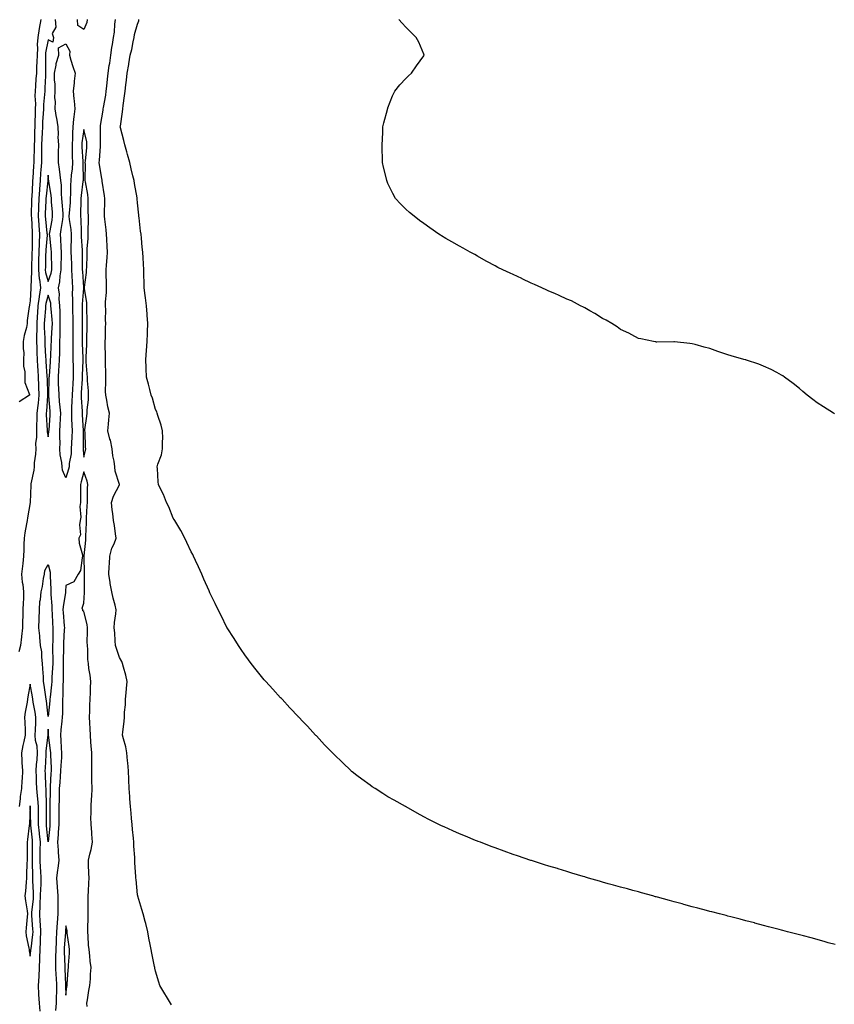
# Model space of a CAD drawing. Units: inches. Extents: x 984323 to 986963, y 7210778 to 7213418.
# Drawn here: x 986052 to 986508, y 7211291 to 7211842 of the extents above; entities that cross this region are included whole.
import ezdxf

# ---------------------------------------------------------------- set-up
doc = ezdxf.new("R2010")
doc.units = ezdxf.units.IN
doc.header["$MEASUREMENT"] = 0
doc.layers.add('Contour_98437210', color=7, linetype='Continuous', true_color=0x705344)

msp = doc.modelspace()

# ---------------------------------------------------------------- linework, layer by layer
at = {"layer": 'Contour_98437210'}
for points in [[(986072.01, 7211841.92, 3118), (986072.29, 7211837.68, 3118), (986070.3, 7211834.17, 3118), (986071.08, 7211831.92, 3118), (986070.77, 7211829.21, 3118), (986068.05, 7211830.55, 3118), (986066.68, 7211823.29, 3118), (986066.6, 7211821.92, 3118), (986066.57, 7211820.44, 3118), (986066.66, 7211813.31, 3118), (986066.62, 7211811.92, 3118), (986066.53, 7211810.4, 3118), (986066.26, 7211803.72, 3118), (986066.15, 7211801.92, 3118), (986066.1, 7211799.97, 3118), (986065.48, 7211794.5, 3118), (986065.42, 7211791.92, 3118), (986065.31, 7211789.17, 3118), (986065.01, 7211784.97, 3118), (986064.88, 7211781.92, 3118), (986064.72, 7211778.58, 3118), (986064.49, 7211775.49, 3118), (986064.32, 7211771.92, 3118), (986064.29, 7211768.15, 3118), (986064.33, 7211765.63, 3118), (986064.3, 7211761.92, 3118), (986064.01, 7211757.88, 3118), (986063.88, 7211756.08, 3118), (986063.59, 7211751.92, 3118), (986063.21, 7211747.08, 3118), (986063.18, 7211746.78, 3118), (986062.83, 7211741.92, 3118), (986062.68, 7211737.29, 3118), (986062.67, 7211736.53, 3118), (986062.52, 7211731.92, 3118), (986062.89, 7211727.08, 3118), (986062.9, 7211726.78, 3118), (986063.31, 7211721.92, 3118), (986063.09, 7211716.96, 3118), (986063.08, 7211716.88, 3118), (986062.87, 7211711.92, 3118), (986062.77, 7211707.21, 3118), (986062.75, 7211706.63, 3118), (986062.64, 7211701.92, 3118), (986063.11, 7211696.98, 3118), (986063.16, 7211696.82, 3118), (986063.81, 7211691.92, 3118), (986062.98, 7211687, 3118), (986062.97, 7211686.84, 3118), (986062.31, 7211681.92, 3118), (986062.04, 7211677.92, 3118), (986061.99, 7211675.85, 3118), (986061.74, 7211671.92, 3118), (986061.74, 7211668.23, 3118), (986061.54, 7211665.42, 3118), (986061.54, 7211661.92, 3118), (986061.69, 7211658.29, 3118), (986061.78, 7211655.65, 3118), (986061.95, 7211651.92, 3118), (986062.19, 7211647.78, 3118), (986062.27, 7211646.14, 3118), (986062.52, 7211641.92, 3118), (986062.7, 7211637.27, 3118), (986062.72, 7211636.59, 3118), (986062.89, 7211631.92, 3118), (986062.44, 7211627.53, 3118), (986062.26, 7211626.12, 3118), (986061.8, 7211621.92, 3118), (986061.79, 7211618.17, 3118), (986061.59, 7211615.46, 3118), (986061.58, 7211611.92, 3118), (986061.59, 7211608.37, 3118), (986061.08, 7211604.95, 3118), (986061.1, 7211601.92, 3118), (986061.05, 7211598.91, 3118), (986060.24, 7211594.11, 3118), (986060.19, 7211591.92, 3118), (986059.99, 7211589.97, 3118), (986058.42, 7211582.29, 3118), (986058.37, 7211581.92, 3118), (986058.39, 7211581.59, 3118), (986058.07, 7211571.94, 3118), (986058.07, 7211571.9, 3118), (986058.05, 7211571.86, 3118), (986056.54, 7211563.42, 3118), (986056.35, 7211561.92, 3118), (986056.05, 7211559.91, 3118), (986055.04, 7211554.93, 3118), (986054.64, 7211551.92, 3118), (986054.51, 7211548.37, 3118), (986054.48, 7211545.49, 3118), (986054.33, 7211541.92, 3118), (986053.85, 7211537.72, 3118), (986053.67, 7211536.31, 3118), (986053.18, 7211531.92, 3118), (986053.57, 7211527.45, 3118), (986053.84, 7211526.14, 3118), (986054.3, 7211521.92, 3118), (986054.21, 7211518.09, 3118), (986054.07, 7211515.9, 3118), (986053.99, 7211511.92, 3118), (986053.89, 7211507.76, 3118), (986053.82, 7211506.16, 3118), (986053.72, 7211501.92, 3118), (986053.19, 7211497.06, 3118), (986053.15, 7211496.82, 3118), (986052.68, 7211491.92, 3118), (986051.64, 7211488.33, 3118)], [(986063.95, 7211841.92, 3117), (986063.12, 7211836.98, 3117), (986063.1, 7211836.88, 3117), (986062.27, 7211831.92, 3117), (986061.98, 7211827.99, 3117), (986062.09, 7211825.96, 3117), (986061.85, 7211821.92, 3117), (986061.76, 7211818.21, 3117), (986061.58, 7211815.46, 3117), (986061.48, 7211811.92, 3117), (986061.28, 7211808.7, 3117), (986060.93, 7211804.79, 3117), (986060.74, 7211801.92, 3117), (986060.67, 7211799.3, 3117), (986060.96, 7211794.83, 3117), (986060.9, 7211791.92, 3117), (986060.77, 7211789.19, 3117), (986060.7, 7211784.56, 3117), (986060.58, 7211781.92, 3117), (986060.46, 7211779.52, 3117), (986060.36, 7211774.22, 3117), (986060.26, 7211771.92, 3117), (986060.24, 7211769.73, 3117), (986060.06, 7211763.93, 3117), (986060.04, 7211761.92, 3117), (986059.92, 7211760.06, 3117), (986059.43, 7211753.31, 3117), (986059.33, 7211751.92, 3117), (986059.24, 7211750.73, 3117), (986058.9, 7211742.78, 3117), (986058.84, 7211741.92, 3117), (986058.81, 7211741.16, 3117), (986058.67, 7211732.55, 3117), (986058.66, 7211731.92, 3117), (986058.71, 7211731.26, 3117), (986059.07, 7211722.94, 3117), (986059.14, 7211721.92, 3117), (986059.1, 7211720.87, 3117), (986059.08, 7211712.96, 3117), (986059.04, 7211711.92, 3117), (986059.02, 7211710.96, 3117), (986058.8, 7211702.68, 3117), (986058.78, 7211701.92, 3117), (986058.86, 7211701.1, 3117), (986058.33, 7211692.21, 3117), (986058.37, 7211691.92, 3117), (986058.32, 7211691.65, 3117), (986058.05, 7211684.67, 3117), (986057.6, 7211682.37, 3117), (986057.56, 7211681.92, 3117), (986057.53, 7211681.39, 3117), (986056.4, 7211673.56, 3117), (986056.3, 7211671.92, 3117), (986055.88, 7211669.75, 3117), (986054.68, 7211665.28, 3117), (986054.15, 7211661.92, 3117), (986054.09, 7211657.96, 3117), (986054.39, 7211655.57, 3117), (986054.31, 7211651.92, 3117), (986054.28, 7211648.15, 3117), (986055.09, 7211644.87, 3117), (986055.05, 7211641.92, 3117), (986055.12, 7211638.99, 3117), (986057.65, 7211632.33, 3117), (986057.67, 7211631.92, 3117), (986051.79, 7211628.17, 3117)], [(986089.83, 7211841.92, 3118), (986089.76, 7211840.22, 3118), (986088.05, 7211836.43, 3118), (986084.73, 7211838.6, 3118), (986084.49, 7211841.92, 3118)], [(986137.12, 7211291, 3118), (986136.46, 7211291.92, 3118), (986134.15, 7211295.81, 3118), (986133.32, 7211297.19, 3118), (986130.56, 7211301.92, 3118), (986129.88, 7211303.76, 3118), (986128.05, 7211309.93, 3118), (986127.71, 7211311.59, 3118), (986127.63, 7211311.92, 3118), (986127.52, 7211312.45, 3118), (986126.13, 7211320.01, 3118), (986125.72, 7211321.92, 3118), (986125.13, 7211324.83, 3118), (986124.44, 7211328.31, 3118), (986123.75, 7211331.92, 3118), (986122.61, 7211336.49, 3118), (986122.27, 7211337.7, 3118), (986121.17, 7211341.92, 3118), (986120.5, 7211344.38, 3118), (986118.2, 7211351.78, 3118), (986118.15, 7211351.92, 3118), (986118.14, 7211352, 3118), (986118.05, 7211352.49, 3118), (986117.2, 7211361.08, 3118), (986117.18, 7211361.92, 3118), (986117.16, 7211362.8, 3118), (986116.59, 7211370.46, 3118), (986116.57, 7211371.92, 3118), (986116.55, 7211373.42, 3118), (986115.96, 7211379.83, 3118), (986115.94, 7211381.92, 3118), (986115.72, 7211384.26, 3118), (986115.26, 7211389.13, 3118), (986114.99, 7211391.92, 3118), (986114.7, 7211395.28, 3118), (986114.44, 7211398.31, 3118), (986114.12, 7211401.92, 3118), (986113.81, 7211406.16, 3118), (986113.67, 7211407.53, 3118), (986113.35, 7211411.92, 3118), (986113.17, 7211416.8, 3118), (986113.17, 7211417.04, 3118), (986112.96, 7211421.92, 3118), (986112.56, 7211426.43, 3118), (986112.5, 7211427.47, 3118), (986112.13, 7211431.92, 3118), (986111.46, 7211435.32, 3118), (986110.15, 7211439.83, 3118), (986109.66, 7211441.92, 3118), (986109.75, 7211443.62, 3118), (986110.56, 7211449.4, 3118), (986110.67, 7211451.92, 3118), (986110.82, 7211454.69, 3118), (986111.24, 7211458.72, 3118), (986111.41, 7211461.92, 3118), (986111.66, 7211465.53, 3118), (986111.97, 7211468.01, 3118), (986112.21, 7211471.92, 3118), (986111.5, 7211475.38, 3118), (986110.11, 7211479.87, 3118), (986109.6, 7211481.92, 3118), (986109.2, 7211483.07, 3118), (986108.05, 7211485.2, 3118), (986106.32, 7211490.2, 3118), (986105.72, 7211491.92, 3118), (986105.46, 7211494.52, 3118), (986105.27, 7211499.13, 3118), (986104.96, 7211501.92, 3118), (986105.21, 7211504.77, 3118), (986105.87, 7211509.73, 3118), (986106.07, 7211511.92, 3118), (986105.47, 7211514.5, 3118), (986104.47, 7211518.33, 3118), (986103.68, 7211521.92, 3118), (986102.82, 7211526.69, 3118), (986102.76, 7211527.21, 3118), (986102.01, 7211531.92, 3118), (986102.2, 7211536.06, 3118), (986102.42, 7211537.55, 3118), (986102.58, 7211541.92, 3118), (986103.67, 7211546.3, 3118), (986104.9, 7211548.76, 3118), (986106.07, 7211551.92, 3118), (986105.67, 7211554.3, 3118), (986105.21, 7211559.07, 3118), (986104.63, 7211561.92, 3118), (986104.24, 7211565.73, 3118), (986103.9, 7211567.76, 3118), (986103.52, 7211571.92, 3118), (986104.56, 7211575.42, 3118), (986107.94, 7211581.8, 3118), (986107.99, 7211581.92, 3118), (986107.98, 7211582, 3118), (986105.51, 7211589.38, 3118), (986105.32, 7211591.92, 3118), (986105.02, 7211594.95, 3118), (986104.18, 7211598.05, 3118), (986103.93, 7211601.92, 3118), (986102.84, 7211606.71, 3118), (986102.64, 7211607.33, 3118), (986101.43, 7211611.92, 3118), (986101.79, 7211615.65, 3118), (986101.94, 7211618.03, 3118), (986102.34, 7211621.92, 3118), (986101.47, 7211625.34, 3118), (986100.9, 7211629.07, 3118), (986100.29, 7211631.92, 3118), (986100.15, 7211634.01, 3118), (986100.41, 7211639.56, 3118), (986100.29, 7211641.92, 3118), (986100.29, 7211644.17, 3118), (986100.08, 7211649.89, 3118), (986100.08, 7211651.92, 3118), (986100.12, 7211653.99, 3118), (986099.97, 7211660.01, 3118), (986100.01, 7211661.92, 3118), (986100.09, 7211663.95, 3118), (986100.21, 7211669.77, 3118), (986100.29, 7211671.92, 3118), (986100.19, 7211674.05, 3118), (986100.33, 7211679.65, 3118), (986100.23, 7211681.92, 3118), (986100.21, 7211684.09, 3118), (986100.67, 7211689.3, 3118), (986100.66, 7211691.92, 3118), (986100.73, 7211694.6, 3118), (986100.45, 7211699.52, 3118), (986100.52, 7211701.92, 3118), (986100.69, 7211704.56, 3118), (986101.15, 7211708.81, 3118), (986101.33, 7211711.92, 3118), (986101.16, 7211715.03, 3118), (986100.84, 7211719.13, 3118), (986100.69, 7211721.92, 3118), (986100.47, 7211724.34, 3118), (986099.71, 7211730.26, 3118), (986099.55, 7211731.92, 3118), (986099.53, 7211733.4, 3118), (986099.7, 7211740.26, 3118), (986099.68, 7211741.92, 3118), (986099.52, 7211743.4, 3118), (986098.36, 7211751.61, 3118), (986098.33, 7211751.92, 3118), (986098.28, 7211752.15, 3118), (986098.05, 7211752.96, 3118), (986096.76, 7211760.63, 3118), (986096.67, 7211761.92, 3118), (986096.78, 7211763.19, 3118), (986097.29, 7211771.16, 3118), (986097.35, 7211771.92, 3118), (986097.27, 7211772.7, 3118), (986097.38, 7211781.24, 3118), (986097.29, 7211781.92, 3118), (986097.32, 7211782.64, 3118), (986098.05, 7211787, 3118), (986098.74, 7211791.24, 3118), (986098.81, 7211791.92, 3118), (986098.93, 7211792.8, 3118), (986100.28, 7211799.69, 3118), (986100.52, 7211801.92, 3118), (986100.79, 7211804.67, 3118), (986101.33, 7211808.64, 3118), (986101.62, 7211811.92, 3118), (986102.25, 7211816.12, 3118), (986102.49, 7211817.47, 3118), (986103.1, 7211821.92, 3118), (986103.76, 7211826.2, 3118), (986104.04, 7211827.92, 3118), (986104.66, 7211831.92, 3118), (986105.15, 7211834.81, 3118), (986105.37, 7211839.24, 3118), (986105.75, 7211841.92, 3118)], [(986508.05, 7211324.73, 3117), (986504.16, 7211325.81, 3117), (986502.43, 7211326.3, 3117), (986498.05, 7211327.55, 3117), (986494.6, 7211328.46, 3117), (986490.38, 7211329.6, 3117), (986488.05, 7211330.2, 3117), (986486.68, 7211330.55, 3117), (986481.45, 7211331.92, 3117), (986478.77, 7211332.64, 3117), (986478.05, 7211332.84, 3117), (986476.83, 7211333.13, 3117), (986470.82, 7211334.69, 3117), (986468.05, 7211335.47, 3117), (986463.19, 7211336.78, 3117), (986462.97, 7211336.84, 3117), (986458.05, 7211338.11, 3117), (986455, 7211338.87, 3117), (986449.72, 7211340.26, 3117), (986448.05, 7211340.69, 3117), (986447.08, 7211340.94, 3117), (986443.34, 7211341.92, 3117), (986439.13, 7211343.01, 3117), (986438.05, 7211343.29, 3117), (986436.17, 7211343.8, 3117), (986431.22, 7211345.08, 3117), (986428.05, 7211345.92, 3117), (986423.37, 7211347.23, 3117), (986422.48, 7211347.49, 3117), (986418.05, 7211348.68, 3117), (986415.51, 7211349.38, 3117), (986408.75, 7211351.22, 3117), (986408.05, 7211351.41, 3117), (986407.65, 7211351.51, 3117), (986406.19, 7211351.92, 3117), (986399.83, 7211353.7, 3117), (986398.05, 7211354.19, 3117), (986394.95, 7211355.03, 3117), (986391.96, 7211355.83, 3117), (986388.05, 7211356.84, 3117), (986384.09, 7211357.96, 3117), (986381.17, 7211358.8, 3117), (986378.05, 7211359.69, 3117), (986376.33, 7211360.2, 3117), (986370.23, 7211361.92, 3117), (986368.54, 7211362.41, 3117), (986368.05, 7211362.55, 3117), (986367.15, 7211362.82, 3117), (986360.85, 7211364.71, 3117), (986358.05, 7211365.57, 3117), (986353.21, 7211367.08, 3117), (986352.75, 7211367.21, 3117), (986348.05, 7211368.64, 3117), (986345.55, 7211369.42, 3117), (986338.21, 7211371.76, 3117), (986338.05, 7211371.82, 3117), (986337.97, 7211371.84, 3117), (986330.47, 7211374.34, 3117), (986328.05, 7211375.14, 3117), (986323.05, 7211376.92, 3117), (986318.05, 7211378.78, 3117), (986315.76, 7211379.63, 3117), (986309.72, 7211381.92, 3117), (986308.51, 7211382.37, 3117), (986308.05, 7211382.56, 3117), (986306.96, 7211383.01, 3117), (986301.41, 7211385.28, 3117), (986298.05, 7211386.65, 3117), (986294.4, 7211388.27, 3117), (986289.45, 7211390.51, 3117), (986288.05, 7211391.16, 3117), (986287.53, 7211391.39, 3117), (986286.5, 7211391.92, 3117), (986280.84, 7211394.71, 3117), (986278.05, 7211396.2, 3117), (986274.36, 7211398.23, 3117), (986268.19, 7211401.78, 3117), (986268.05, 7211401.86, 3117), (986268.01, 7211401.88, 3117), (986267.94, 7211401.92, 3117), (986261.57, 7211405.44, 3117), (986258.05, 7211407.43, 3117), (986255.25, 7211409.13, 3117), (986250.84, 7211411.92, 3117), (986249.15, 7211413.03, 3117), (986248.05, 7211413.8, 3117), (986243.35, 7211417.21, 3117), (986240.7, 7211419.26, 3117), (986238.05, 7211421.31, 3117), (986237.74, 7211421.61, 3117), (986237.4, 7211421.92, 3117), (986232.62, 7211426.49, 3117), (986228.05, 7211430.94, 3117), (986227.56, 7211431.43, 3117), (986227.09, 7211431.92, 3117), (986222.64, 7211436.51, 3117), (986218.05, 7211441.41, 3117), (986217.81, 7211441.69, 3117), (986217.59, 7211441.92, 3117), (986212.98, 7211446.84, 3117), (986210.55, 7211449.42, 3117), (986208.19, 7211451.92, 3117), (986208.12, 7211451.98, 3117), (986208.05, 7211452.06, 3117), (986203.26, 7211457.12, 3117), (986198.83, 7211461.92, 3117), (986198.45, 7211462.31, 3117), (986198.05, 7211462.74, 3117), (986193.67, 7211467.55, 3117), (986189.74, 7211471.92, 3117), (986188.93, 7211472.8, 3117), (986188.05, 7211473.76, 3117), (986184.46, 7211478.33, 3117), (986181.66, 7211481.92, 3117), (986180.1, 7211483.97, 3117), (986178.05, 7211486.67, 3117), (986175.93, 7211489.81, 3117), (986174.54, 7211491.92, 3117), (986171.98, 7211495.85, 3117), (986168.18, 7211501.78, 3117), (986168.1, 7211501.92, 3117), (986168.08, 7211501.94, 3117), (986168.05, 7211502, 3117), (986164.77, 7211508.64, 3117), (986163.21, 7211511.92, 3117), (986161.53, 7211515.4, 3117), (986158.54, 7211521.43, 3117), (986158.3, 7211521.92, 3117), (986158.05, 7211522.43, 3117), (986155.18, 7211529.05, 3117), (986153.93, 7211531.92, 3117), (986152.1, 7211535.96, 3117), (986150.43, 7211539.54, 3117), (986149.33, 7211541.92, 3117), (986148.91, 7211542.78, 3117), (986148.05, 7211544.36, 3117), (986145.69, 7211549.56, 3117), (986144.52, 7211551.92, 3117), (986142.32, 7211556.2, 3117), (986140, 7211559.97, 3117), (986138.85, 7211561.92, 3117), (986138.57, 7211562.43, 3117), (986138.05, 7211563.15, 3117), (986135.6, 7211569.46, 3117), (986134.28, 7211571.92, 3117), (986132.52, 7211576.39, 3117), (986131.24, 7211578.72, 3117), (986129.69, 7211581.92, 3117), (986129.59, 7211583.46, 3117), (986129.12, 7211590.85, 3117), (986129.05, 7211591.92, 3117), (986129.41, 7211593.27, 3117), (986131.48, 7211598.5, 3117), (986132.09, 7211601.92, 3117), (986132.04, 7211605.9, 3117), (986132.13, 7211607.84, 3117), (986132.09, 7211611.92, 3117), (986131.28, 7211615.14, 3117), (986129.47, 7211620.51, 3117), (986129.06, 7211621.92, 3117), (986128.77, 7211622.64, 3117), (986128.05, 7211623.91, 3117), (986126.36, 7211630.24, 3117), (986125.67, 7211631.92, 3117), (986124.83, 7211635.14, 3117), (986124.24, 7211638.11, 3117), (986123.06, 7211641.92, 3117), (986122.88, 7211646.76, 3117), (986122.88, 7211647.1, 3117), (986122.71, 7211651.92, 3117), (986123.07, 7211656.9, 3117), (986123.07, 7211656.94, 3117), (986123.35, 7211661.92, 3117), (986123.55, 7211666.41, 3117), (986123.54, 7211667.41, 3117), (986123.72, 7211671.92, 3117), (986123.43, 7211676.55, 3117), (986123.4, 7211677.27, 3117), (986123.08, 7211681.92, 3117), (986122.55, 7211686.41, 3117), (986122.35, 7211687.62, 3117), (986121.81, 7211691.92, 3117), (986121.74, 7211695.61, 3117), (986121.66, 7211698.31, 3117), (986121.59, 7211701.92, 3117), (986121.38, 7211705.24, 3117), (986121.24, 7211708.74, 3117), (986121.06, 7211711.92, 3117), (986120.7, 7211714.58, 3117), (986120.31, 7211719.67, 3117), (986120.03, 7211721.92, 3117), (986119.79, 7211723.66, 3117), (986118.97, 7211731, 3117), (986118.85, 7211731.92, 3117), (986118.74, 7211732.62, 3117), (986118.05, 7211739.44, 3117), (986117.86, 7211741.74, 3117), (986117.84, 7211741.92, 3117), (986117.81, 7211742.15, 3117), (986116.39, 7211750.26, 3117), (986116.13, 7211751.92, 3117), (986115.51, 7211754.46, 3117), (986114.57, 7211758.44, 3117), (986113.7, 7211761.92, 3117), (986112.51, 7211766.37, 3117), (986112.08, 7211767.9, 3117), (986110.98, 7211771.92, 3117), (986110.42, 7211774.28, 3117), (986108.55, 7211781.43, 3117), (986108.42, 7211781.92, 3117), (986108.46, 7211782.33, 3117), (986109.64, 7211790.34, 3117), (986109.77, 7211791.92, 3117), (986110.02, 7211793.89, 3117), (986110.73, 7211799.24, 3117), (986111.07, 7211801.92, 3117), (986111.47, 7211805.34, 3117), (986111.92, 7211808.05, 3117), (986112.33, 7211811.92, 3117), (986113.2, 7211816.76, 3117), (986113.21, 7211817.08, 3117), (986113.88, 7211821.92, 3117), (986114.82, 7211825.14, 3117), (986115.54, 7211829.4, 3117), (986116.15, 7211831.92, 3117), (986116.44, 7211833.52, 3117), (986118.05, 7211839.36, 3117), (986118.75, 7211841.22, 3117), (986118.79, 7211841.92, 3117)], [(986507.69, 7211621.55, 3116), (986507.06, 7211621.92, 3116), (986501.53, 7211625.4, 3116), (986498.05, 7211627.7, 3116), (986495.64, 7211629.52, 3116), (986492.42, 7211631.92, 3116), (986490.06, 7211633.93, 3116), (986488.05, 7211635.65, 3116), (986484.58, 7211638.46, 3116), (986479.8, 7211641.92, 3116), (986478.78, 7211642.66, 3116), (986478.05, 7211643.15, 3116), (986475.43, 7211644.54, 3116), (986472.35, 7211646.22, 3116), (986468.05, 7211648.21, 3116), (986465.33, 7211649.19, 3116), (986458.51, 7211651.47, 3116), (986458.05, 7211651.63, 3116), (986457.83, 7211651.71, 3116), (986457.01, 7211651.92, 3116), (986449.99, 7211653.85, 3116), (986448.05, 7211654.42, 3116), (986444.22, 7211655.75, 3116), (986442.43, 7211656.3, 3116), (986438.05, 7211657.92, 3116), (986434.89, 7211658.76, 3116), (986429.72, 7211660.26, 3116), (986428.05, 7211660.69, 3116), (986426.88, 7211660.75, 3116), (986418.31, 7211661.67, 3116), (986418.05, 7211661.69, 3116), (986417.81, 7211661.69, 3116), (986408.41, 7211661.57, 3116), (986408.05, 7211661.57, 3116), (986407.77, 7211661.65, 3116), (986406.47, 7211661.92, 3116), (986399.51, 7211663.37, 3116), (986398.05, 7211663.66, 3116), (986394.42, 7211665.55, 3116), (986392.65, 7211666.53, 3116), (986388.05, 7211668.68, 3116), (986386.19, 7211670.06, 3116), (986383.26, 7211671.92, 3116), (986380, 7211673.87, 3116), (986378.05, 7211674.85, 3116), (986373.74, 7211677.6, 3116), (986370.86, 7211679.11, 3116), (986368.05, 7211680.65, 3116), (986367.28, 7211681.14, 3116), (986365.75, 7211681.92, 3116), (986360.73, 7211684.6, 3116), (986358.05, 7211685.67, 3116), (986353.85, 7211687.72, 3116), (986351.25, 7211688.72, 3116), (986348.05, 7211690.05, 3116), (986346.82, 7211690.69, 3116), (986344.01, 7211691.92, 3116), (986339.92, 7211693.8, 3116), (986338.05, 7211694.56, 3116), (986333.12, 7211697, 3116), (986332.86, 7211697.1, 3116), (986328.05, 7211699.34, 3116), (986326.29, 7211700.16, 3116), (986322.27, 7211701.92, 3116), (986319.48, 7211703.35, 3116), (986318.05, 7211704.13, 3116), (986313.3, 7211706.67, 3116), (986312.97, 7211706.84, 3116), (986308.05, 7211709.67, 3116), (986306.61, 7211710.47, 3116), (986304.09, 7211711.92, 3116), (986300.15, 7211714.01, 3116), (986298.05, 7211715.16, 3116), (986293.72, 7211717.6, 3116), (986290.4, 7211719.58, 3116), (986288.05, 7211720.94, 3116), (986287.44, 7211721.31, 3116), (986286.51, 7211721.92, 3116), (986281.52, 7211725.38, 3116), (986278.05, 7211727.82, 3116), (986275.71, 7211729.58, 3116), (986272.65, 7211731.92, 3116), (986270.16, 7211734.03, 3116), (986268.05, 7211735.92, 3116), (986265.02, 7211738.89, 3116), (986262.18, 7211741.92, 3116), (986260.72, 7211744.6, 3116), (986258.05, 7211750.26, 3116), (986257.55, 7211751.43, 3116), (986257.38, 7211751.92, 3116), (986257.16, 7211752.8, 3116), (986255.53, 7211759.4, 3116), (986254.95, 7211761.92, 3116), (986254.92, 7211765.05, 3116), (986254.86, 7211768.72, 3116), (986254.82, 7211771.92, 3116), (986254.92, 7211775.05, 3116), (986255.09, 7211778.95, 3116), (986255.18, 7211781.92, 3116), (986255.75, 7211784.22, 3116), (986257.8, 7211791.67, 3116), (986257.86, 7211791.92, 3116), (986257.9, 7211792.06, 3116), (986258.05, 7211792.49, 3116), (986260.66, 7211799.32, 3116), (986261.84, 7211801.92, 3116), (986264.63, 7211805.34, 3116), (986268.05, 7211808.87, 3116), (986269.59, 7211810.38, 3116), (986271.26, 7211811.92, 3116), (986273.92, 7211816.04, 3116), (986278.05, 7211821.67, 3116), (986278.16, 7211821.82, 3116), (986278.24, 7211821.92, 3116), (986278.2, 7211822.06, 3116), (986278.05, 7211822.47, 3116), (986275.39, 7211829.26, 3116), (986273.9, 7211831.92, 3116), (986270.91, 7211834.77, 3116), (986268.05, 7211837.64, 3116), (986265.93, 7211839.81, 3116), (986264.18, 7211841.92, 3116)], [(986089.82, 7211290.14, 3119), (986089.64, 7211291.92, 3119), (986090.01, 7211293.87, 3119), (986090.8, 7211299.17, 3119), (986091.38, 7211301.92, 3119), (986091.69, 7211305.55, 3119), (986091.81, 7211308.17, 3119), (986092.16, 7211311.92, 3119), (986091.54, 7211315.42, 3119), (986091.46, 7211318.5, 3119), (986090.99, 7211321.92, 3119), (986090.61, 7211324.48, 3119), (986090.46, 7211329.5, 3119), (986090.17, 7211331.92, 3119), (986090.19, 7211334.07, 3119), (986090.45, 7211339.52, 3119), (986090.47, 7211341.92, 3119), (986090.48, 7211344.34, 3119), (986090.47, 7211349.5, 3119), (986090.47, 7211351.92, 3119), (986090.61, 7211354.48, 3119), (986090.77, 7211359.21, 3119), (986090.92, 7211361.92, 3119), (986090.88, 7211364.75, 3119), (986090.68, 7211369.3, 3119), (986090.64, 7211371.92, 3119), (986091.42, 7211375.28, 3119), (986092.07, 7211377.9, 3119), (986092.95, 7211381.92, 3119), (986092.51, 7211386.39, 3119), (986092.47, 7211387.51, 3119), (986092.08, 7211391.92, 3119), (986092.03, 7211395.9, 3119), (986092.12, 7211397.86, 3119), (986092.07, 7211401.92, 3119), (986092.28, 7211406.16, 3119), (986092.43, 7211407.55, 3119), (986092.62, 7211411.92, 3119), (986092.53, 7211416.41, 3119), (986092.49, 7211417.49, 3119), (986092.41, 7211421.92, 3119), (986092.42, 7211426.3, 3119), (986092.42, 7211427.55, 3119), (986092.42, 7211431.92, 3119), (986092.07, 7211435.94, 3119), (986091.99, 7211437.99, 3119), (986091.67, 7211441.92, 3119), (986091.59, 7211445.46, 3119), (986091.3, 7211448.66, 3119), (986091.21, 7211451.92, 3119), (986091.31, 7211455.18, 3119), (986091.43, 7211458.54, 3119), (986091.54, 7211461.92, 3119), (986091.72, 7211465.59, 3119), (986091.69, 7211468.27, 3119), (986091.9, 7211471.92, 3119), (986091.53, 7211475.4, 3119), (986090.91, 7211479.07, 3119), (986090.57, 7211481.92, 3119), (986090.26, 7211484.13, 3119), (986090.24, 7211489.73, 3119), (986089.99, 7211491.92, 3119), (986089.93, 7211493.81, 3119), (986090.13, 7211499.83, 3119), (986090.08, 7211501.92, 3119), (986089.9, 7211503.76, 3119), (986088.05, 7211511.04, 3119), (986087.52, 7211511.39, 3119), (986087.46, 7211511.92, 3119), (986087.18, 7211512.8, 3119), (986088.05, 7211515.55, 3119), (986088.44, 7211521.53, 3119), (986088.43, 7211521.92, 3119), (986088.42, 7211522.29, 3119), (986088.42, 7211531.55, 3119), (986088.41, 7211531.92, 3119), (986088.42, 7211532.29, 3119), (986088.21, 7211541.76, 3119), (986088.22, 7211541.92, 3119), (986088.23, 7211542.1, 3119), (986089.09, 7211550.88, 3119), (986089.17, 7211551.92, 3119), (986089.13, 7211552.99, 3119), (986089.51, 7211560.46, 3119), (986089.48, 7211561.92, 3119), (986089.51, 7211563.38, 3119), (986089.95, 7211570.01, 3119), (986090.01, 7211571.92, 3119), (986090.08, 7211573.95, 3119), (986090.13, 7211579.85, 3119), (986090.2, 7211581.92, 3119), (986089.96, 7211583.83, 3119), (986088.05, 7211588.97, 3119), (986086.6, 7211583.37, 3119), (986086.2, 7211581.92, 3119), (986086.14, 7211580.01, 3119), (986086.18, 7211573.8, 3119), (986086.1, 7211571.92, 3119), (986085.86, 7211569.73, 3119), (986086.33, 7211563.64, 3119), (986086.04, 7211561.92, 3119), (986085.57, 7211559.44, 3119), (986086.08, 7211553.89, 3119), (986085.32, 7211551.92, 3119), (986085.36, 7211549.22, 3119), (986087.34, 7211542.62, 3119), (986087.36, 7211541.92, 3119), (986087.02, 7211540.88, 3119), (986086.1, 7211533.87, 3119), (986084.91, 7211531.92, 3119), (986082.5, 7211527.47, 3119), (986078.05, 7211525.53, 3119), (986077.75, 7211522.21, 3119), (986077.75, 7211521.92, 3119), (986077.74, 7211521.61, 3119), (986076.4, 7211513.58, 3119), (986076.35, 7211511.92, 3119), (986076.45, 7211510.32, 3119), (986077.07, 7211502.9, 3119), (986077.13, 7211501.92, 3119), (986077.11, 7211500.98, 3119), (986076.72, 7211493.25, 3119), (986076.69, 7211491.92, 3119), (986076.68, 7211490.55, 3119), (986076.46, 7211483.52, 3119), (986076.45, 7211481.92, 3119), (986076.4, 7211480.26, 3119), (986076.45, 7211473.52, 3119), (986076.4, 7211471.92, 3119), (986076.29, 7211470.16, 3119), (986076.24, 7211463.74, 3119), (986076.12, 7211461.92, 3119), (986076.02, 7211459.89, 3119), (986076.04, 7211453.93, 3119), (986075.92, 7211451.92, 3119), (986075.76, 7211449.63, 3119), (986075.12, 7211444.85, 3119), (986074.94, 7211441.92, 3119), (986075.21, 7211439.09, 3119), (986075.37, 7211434.6, 3119), (986075.6, 7211431.92, 3119), (986075.53, 7211429.4, 3119), (986075.09, 7211424.89, 3119), (986075.02, 7211421.92, 3119), (986074.81, 7211418.68, 3119), (986074.53, 7211415.44, 3119), (986074.32, 7211411.92, 3119), (986074.22, 7211408.09, 3119), (986074.15, 7211405.83, 3119), (986074.06, 7211401.92, 3119), (986074.08, 7211397.96, 3119), (986074.09, 7211395.88, 3119), (986074.1, 7211391.92, 3119), (986073.76, 7211387.64, 3119), (986073.68, 7211386.28, 3119), (986073.32, 7211381.92, 3119), (986073.61, 7211377.49, 3119), (986073.74, 7211376.24, 3119), (986074.04, 7211371.92, 3119), (986073.45, 7211367.31, 3119), (986073.35, 7211366.63, 3119), (986072.77, 7211361.92, 3119), (986073.16, 7211357.04, 3119), (986073.17, 7211356.8, 3119), (986073.53, 7211351.92, 3119), (986073.47, 7211347.35, 3119), (986073.48, 7211346.49, 3119), (986073.43, 7211341.92, 3119), (986073.07, 7211336.94, 3119), (986073.07, 7211336.9, 3119), (986072.73, 7211331.92, 3119), (986072.52, 7211327.45, 3119), (986072.49, 7211326.37, 3119), (986072.3, 7211321.92, 3119), (986072.26, 7211317.72, 3119), (986072.15, 7211316.02, 3119), (986072.11, 7211311.92, 3119), (986072.42, 7211307.55, 3119), (986072.53, 7211306.39, 3119), (986072.83, 7211301.92, 3119), (986072.72, 7211297.25, 3119), (986072.64, 7211296.51, 3119), (986072.5, 7211291.92, 3119), (986072.14, 7211287.82, 3119)], [(986063.6, 7211287.47, 3119), (986063.15, 7211291.92, 3119), (986062.9, 7211296.76, 3119), (986062.9, 7211297.06, 3119), (986062.69, 7211301.92, 3119), (986062.98, 7211306.84, 3119), (986062.98, 7211306.98, 3119), (986063.31, 7211311.92, 3119), (986063.46, 7211316.51, 3119), (986063.4, 7211317.27, 3119), (986063.53, 7211321.92, 3119), (986063.78, 7211326.2, 3119), (986063.75, 7211327.62, 3119), (986063.98, 7211331.92, 3119), (986063.75, 7211336.22, 3119), (986063.69, 7211337.56, 3119), (986063.46, 7211341.92, 3119), (986063.67, 7211346.3, 3119), (986063.64, 7211347.51, 3119), (986063.82, 7211351.92, 3119), (986063.9, 7211356.06, 3119), (986064.09, 7211357.97, 3119), (986064.19, 7211361.92, 3119), (986063.95, 7211366.02, 3119), (986063.8, 7211367.66, 3119), (986063.57, 7211371.92, 3119), (986063.63, 7211376.33, 3119), (986063.66, 7211377.53, 3119), (986063.71, 7211381.92, 3119), (986063.26, 7211386.71, 3119), (986063.23, 7211387.1, 3119), (986062.77, 7211391.92, 3119), (986062.72, 7211396.59, 3119), (986062.7, 7211397.27, 3119), (986062.65, 7211401.92, 3119), (986062.33, 7211406.2, 3119), (986062.09, 7211407.88, 3119), (986061.75, 7211411.92, 3119), (986061.61, 7211415.49, 3119), (986061.52, 7211418.46, 3119), (986061.38, 7211421.92, 3119), (986061.62, 7211425.49, 3119), (986061.86, 7211428.11, 3119), (986062.1, 7211431.92, 3119), (986061.89, 7211435.77, 3119), (986061.09, 7211438.87, 3119), (986060.84, 7211441.92, 3119), (986060.93, 7211444.81, 3119), (986061.16, 7211448.81, 3119), (986061.24, 7211451.92, 3119), (986060.84, 7211454.71, 3119), (986059.78, 7211460.2, 3119), (986059.51, 7211461.92, 3119), (986059.31, 7211463.17, 3119), (986058.05, 7211470.36, 3119), (986056.76, 7211463.21, 3119), (986056.6, 7211461.92, 3119), (986056.36, 7211460.24, 3119), (986055.3, 7211454.67, 3119), (986054.94, 7211451.92, 3119), (986054.98, 7211448.85, 3119), (986055.21, 7211444.77, 3119), (986055.25, 7211441.92, 3119), (986054.51, 7211438.38, 3119), (986053.86, 7211436.1, 3119), (986053.16, 7211431.92, 3119), (986053.37, 7211427.25, 3119), (986053.45, 7211426.51, 3119), (986053.69, 7211421.92, 3119), (986053.47, 7211417.33, 3119), (986053.43, 7211416.55, 3119), (986053.2, 7211411.92, 3119), (986052.52, 7211407.45, 3119), (986052.41, 7211406.28, 3119), (986051.81, 7211401.92, 3119)]]:
    msp.add_polyline3d(points, dxfattribs=at)
for points in [[(986078.05, 7211585.61, 3118), (986076.19, 7211590.06, 3118), (986075.87, 7211591.92, 3118), (986075.72, 7211594.24, 3118), (986074.71, 7211598.58, 3118), (986074.56, 7211601.92, 3118), (986074.74, 7211605.22, 3118), (986074.53, 7211608.4, 3118), (986074.68, 7211611.92, 3118), (986074.86, 7211615.12, 3118), (986074.95, 7211618.83, 3118), (986075.11, 7211621.92, 3118), (986074.82, 7211625.14, 3118), (986074.51, 7211628.38, 3118), (986074.2, 7211631.92, 3118), (986074.1, 7211635.87, 3118), (986073.94, 7211637.82, 3118), (986073.85, 7211641.92, 3118), (986074.1, 7211645.87, 3118), (986074.22, 7211648.09, 3118), (986074.47, 7211651.92, 3118), (986074.55, 7211655.42, 3118), (986074.55, 7211658.42, 3118), (986074.63, 7211661.92, 3118), (986074.75, 7211665.22, 3118), (986074.72, 7211668.6, 3118), (986074.83, 7211671.92, 3118), (986074.71, 7211675.26, 3118), (986074.82, 7211678.68, 3118), (986074.69, 7211681.92, 3118), (986074.27, 7211685.71, 3118), (986074.43, 7211688.29, 3118), (986073.83, 7211691.92, 3118), (986074.68, 7211695.3, 3118), (986074.79, 7211698.66, 3118), (986075.36, 7211701.92, 3118), (986075.36, 7211704.6, 3118), (986075.53, 7211709.4, 3118), (986075.54, 7211711.92, 3118), (986075.34, 7211714.63, 3118), (986075.2, 7211719.07, 3118), (986074.96, 7211721.92, 3118), (986075.4, 7211724.56, 3118), (986076.23, 7211730.1, 3118), (986076.53, 7211731.92, 3118), (986076.4, 7211733.56, 3118), (986075.91, 7211739.77, 3118), (986075.76, 7211741.92, 3118), (986075.54, 7211744.44, 3118), (986075.46, 7211749.32, 3118), (986075.21, 7211751.92, 3118), (986074.79, 7211755.18, 3118), (986074.36, 7211758.23, 3118), (986073.9, 7211761.92, 3118), (986073.94, 7211766.04, 3118), (986073.92, 7211767.8, 3118), (986073.96, 7211771.92, 3118), (986073.76, 7211776.2, 3118), (986073.81, 7211777.68, 3118), (986073.59, 7211781.92, 3118), (986072.84, 7211786.71, 3118), (986072.78, 7211787.19, 3118), (986072.09, 7211791.92, 3118), (986072.23, 7211796.1, 3118), (986071.84, 7211798.13, 3118), (986072.04, 7211801.92, 3118), (986071.94, 7211805.81, 3118), (986071.71, 7211808.27, 3118), (986071.59, 7211811.92, 3118), (986072.52, 7211816.39, 3118), (986072.56, 7211817.41, 3118), (986074.02, 7211821.92, 3118), (986073.87, 7211826.1, 3118), (986078.05, 7211828.4, 3118), (986080.28, 7211824.15, 3118), (986079.92, 7211821.92, 3118), (986080.85, 7211819.13, 3118), (986081.84, 7211815.71, 3118), (986083.25, 7211811.92, 3118), (986082.59, 7211807.37, 3118), (986082.61, 7211806.49, 3118), (986082.12, 7211801.92, 3118), (986082.47, 7211797.49, 3118), (986082.68, 7211796.55, 3118), (986082.95, 7211791.92, 3118), (986082.52, 7211787.45, 3118), (986082.33, 7211786.2, 3118), (986081.88, 7211781.92, 3118), (986081.61, 7211778.37, 3118), (986081.68, 7211775.55, 3118), (986081.46, 7211771.92, 3118), (986081.58, 7211768.4, 3118), (986081.56, 7211765.42, 3118), (986081.67, 7211761.92, 3118), (986081.49, 7211758.48, 3118), (986081.03, 7211754.89, 3118), (986080.84, 7211751.92, 3118), (986080.65, 7211749.32, 3118), (986080.57, 7211744.44, 3118), (986080.39, 7211741.92, 3118), (986080.3, 7211739.67, 3118), (986079.79, 7211733.66, 3118), (986079.7, 7211731.92, 3118), (986079.88, 7211730.08, 3118), (986080.71, 7211724.58, 3118), (986080.93, 7211721.92, 3118), (986080.95, 7211719.01, 3118), (986080.81, 7211714.67, 3118), (986080.83, 7211711.92, 3118), (986080.91, 7211709.05, 3118), (986081.08, 7211704.95, 3118), (986081.16, 7211701.92, 3118), (986081.32, 7211698.66, 3118), (986081.43, 7211695.3, 3118), (986081.6, 7211691.92, 3118), (986081.57, 7211688.4, 3118), (986081.73, 7211685.59, 3118), (986081.69, 7211681.92, 3118), (986081.73, 7211678.25, 3118), (986081.82, 7211675.69, 3118), (986081.85, 7211671.92, 3118), (986081.86, 7211668.11, 3118), (986081.84, 7211665.71, 3118), (986081.85, 7211661.92, 3118), (986081.91, 7211658.07, 3118), (986081.9, 7211655.77, 3118), (986081.95, 7211651.92, 3118), (986081.97, 7211647.99, 3118), (986082.07, 7211645.94, 3118), (986082.09, 7211641.92, 3118), (986081.86, 7211638.11, 3118), (986081.66, 7211635.53, 3118), (986081.43, 7211631.92, 3118), (986081.4, 7211628.56, 3118), (986081.08, 7211624.95, 3118), (986081.05, 7211621.92, 3118), (986081.2, 7211618.76, 3118), (986081.3, 7211615.18, 3118), (986081.48, 7211611.92, 3118), (986081.35, 7211608.62, 3118), (986081.13, 7211605.01, 3118), (986081.01, 7211601.92, 3118), (986080.91, 7211599.05, 3118), (986079.89, 7211593.76, 3118), (986079.81, 7211591.92, 3118), (986079.44, 7211590.53, 3118)], [(986088.05, 7211597.33, 3119), (986088.94, 7211601.04, 3119), (986089.08, 7211601.92, 3119), (986088.94, 7211602.8, 3119), (986088.69, 7211611.28, 3119), (986088.62, 7211611.92, 3119), (986088.67, 7211612.55, 3119), (986089.74, 7211620.24, 3119), (986089.88, 7211621.92, 3119), (986089.92, 7211623.8, 3119), (986090.58, 7211629.38, 3119), (986090.63, 7211631.92, 3119), (986090.56, 7211634.42, 3119), (986090.06, 7211639.91, 3119), (986089.99, 7211641.92, 3119), (986089.9, 7211643.78, 3119), (986089.34, 7211650.63, 3119), (986089.26, 7211651.92, 3119), (986089.29, 7211653.15, 3119), (986089.66, 7211660.3, 3119), (986089.69, 7211661.92, 3119), (986089.73, 7211663.6, 3119), (986089.9, 7211670.06, 3119), (986089.93, 7211671.92, 3119), (986089.92, 7211673.8, 3119), (986089.7, 7211680.26, 3119), (986089.69, 7211681.92, 3119), (986089.63, 7211683.5, 3119), (986088.46, 7211691.51, 3119), (986088.44, 7211691.92, 3119), (986088.46, 7211692.33, 3119), (986089.51, 7211700.46, 3119), (986089.56, 7211701.92, 3119), (986089.65, 7211703.52, 3119), (986089.82, 7211710.16, 3119), (986089.92, 7211711.92, 3119), (986089.94, 7211713.81, 3119), (986090.43, 7211719.54, 3119), (986090.46, 7211721.92, 3119), (986090.4, 7211724.26, 3119), (986090.6, 7211729.36, 3119), (986090.55, 7211731.92, 3119), (986090.54, 7211734.42, 3119), (986090.45, 7211739.52, 3119), (986090.45, 7211741.92, 3119), (986090.17, 7211744.05, 3119), (986088.87, 7211751.1, 3119), (986088.74, 7211751.92, 3119), (986088.69, 7211752.56, 3119), (986088.9, 7211761.06, 3119), (986088.85, 7211761.92, 3119), (986088.92, 7211762.78, 3119), (986089.66, 7211770.32, 3119), (986089.79, 7211771.92, 3119), (986089.63, 7211773.5, 3119), (986088.05, 7211780.44, 3119), (986086.89, 7211773.07, 3119), (986086.82, 7211771.92, 3119), (986086.86, 7211770.73, 3119), (986087.44, 7211762.53, 3119), (986087.46, 7211761.92, 3119), (986087.42, 7211761.3, 3119), (986087.58, 7211752.39, 3119), (986087.56, 7211751.92, 3119), (986087.51, 7211751.39, 3119), (986086.5, 7211743.46, 3119), (986086.39, 7211741.92, 3119), (986086.31, 7211740.18, 3119), (986086.23, 7211733.74, 3119), (986086.14, 7211731.92, 3119), (986086.3, 7211730.18, 3119), (986086.49, 7211723.48, 3119), (986086.61, 7211721.92, 3119), (986086.62, 7211720.49, 3119), (986087, 7211712.97, 3119), (986087.01, 7211711.92, 3119), (986087.03, 7211710.9, 3119), (986087.14, 7211702.82, 3119), (986087.17, 7211701.92, 3119), (986087.21, 7211701.08, 3119), (986087.84, 7211692.13, 3119), (986087.85, 7211691.92, 3119), (986087.84, 7211691.72, 3119), (986087.16, 7211682.82, 3119), (986087.15, 7211681.92, 3119), (986087.16, 7211681.02, 3119), (986087.01, 7211672.96, 3119), (986087.02, 7211670.88, 3119), (986087.14, 7211662.84, 3119), (986087.14, 7211661.92, 3119), (986087.15, 7211661.02, 3119), (986087.4, 7211652.56, 3119), (986087.41, 7211651.92, 3119), (986087.41, 7211651.28, 3119), (986087.05, 7211642.92, 3119), (986087.05, 7211641.92, 3119), (986087, 7211640.87, 3119), (986086.61, 7211633.35, 3119), (986086.53, 7211631.92, 3119), (986086.52, 7211630.38, 3119), (986087.02, 7211622.96, 3119), (986087.01, 7211621.92, 3119), (986087.06, 7211620.92, 3119), (986087.73, 7211612.23, 3119), (986087.75, 7211611.92, 3119), (986087.74, 7211611.61, 3119), (986087.6, 7211602.37, 3119), (986087.58, 7211601.92, 3119), (986087.57, 7211601.43, 3119)], [(986068.05, 7211695.46, 3119), (986069.84, 7211700.12, 3119), (986070.15, 7211701.92, 3119), (986070.16, 7211704.03, 3119), (986069.97, 7211709.99, 3119), (986069.98, 7211711.92, 3119), (986069.85, 7211713.72, 3119), (986068.96, 7211721, 3119), (986068.89, 7211721.92, 3119), (986069.06, 7211722.92, 3119), (986070.25, 7211729.71, 3119), (986070.6, 7211731.92, 3119), (986070.42, 7211734.3, 3119), (986070.02, 7211739.95, 3119), (986069.88, 7211741.92, 3119), (986069.74, 7211743.6, 3119), (986068.42, 7211751.55, 3119), (986068.39, 7211751.92, 3119), (986068.35, 7211752.21, 3119), (986068.05, 7211754.85, 3119), (986067.85, 7211752.12, 3119), (986067.84, 7211751.92, 3119), (986067.83, 7211751.69, 3119), (986066.9, 7211743.07, 3119), (986066.81, 7211741.92, 3119), (986066.77, 7211740.63, 3119), (986066.44, 7211733.54, 3119), (986066.39, 7211731.92, 3119), (986066.51, 7211730.38, 3119), (986067.42, 7211722.55, 3119), (986067.47, 7211721.92, 3119), (986067.44, 7211721.31, 3119), (986066.77, 7211713.21, 3119), (986066.71, 7211711.92, 3119), (986066.68, 7211710.55, 3119), (986066.53, 7211703.44, 3119), (986066.5, 7211701.92, 3119), (986066.62, 7211700.49, 3119)], [(986068.05, 7211608.64, 3119), (986068.51, 7211611.45, 3119), (986068.53, 7211611.92, 3119), (986068.56, 7211612.43, 3119), (986069.2, 7211620.77, 3119), (986069.26, 7211621.92, 3119), (986069.16, 7211623.03, 3119), (986068.42, 7211631.55, 3119), (986068.39, 7211631.92, 3119), (986068.38, 7211632.25, 3119), (986068.72, 7211641.24, 3119), (986068.71, 7211641.92, 3119), (986068.76, 7211642.62, 3119), (986069.37, 7211650.61, 3119), (986069.45, 7211651.92, 3119), (986069.49, 7211653.37, 3119), (986069.85, 7211660.12, 3119), (986069.89, 7211661.92, 3119), (986069.95, 7211663.81, 3119), (986070.37, 7211669.6, 3119), (986070.44, 7211671.92, 3119), (986070.36, 7211674.22, 3119), (986069.72, 7211680.26, 3119), (986069.65, 7211681.92, 3119), (986069.49, 7211683.37, 3119), (986068.05, 7211687.82, 3119), (986066.83, 7211683.13, 3119), (986066.66, 7211681.92, 3119), (986066.57, 7211680.44, 3119), (986065.95, 7211674.01, 3119), (986065.82, 7211671.92, 3119), (986065.82, 7211669.69, 3119), (986066.23, 7211663.74, 3119), (986066.23, 7211661.92, 3119), (986066.3, 7211660.18, 3119), (986066.65, 7211653.31, 3119), (986066.72, 7211651.92, 3119), (986066.79, 7211650.67, 3119), (986067.38, 7211642.58, 3119), (986067.42, 7211641.92, 3119), (986067.44, 7211641.31, 3119), (986067.76, 7211632.21, 3119), (986067.77, 7211631.92, 3119), (986067.73, 7211631.61, 3119), (986067.08, 7211622.9, 3119), (986066.98, 7211621.92, 3119), (986066.98, 7211620.85, 3119), (986067.58, 7211612.39, 3119), (986067.58, 7211611.45, 3119)], [(986068.05, 7211452.31, 3118), (986067.13, 7211461, 3118), (986067, 7211461.92, 3118), (986066.8, 7211463.17, 3118), (986065.87, 7211469.73, 3118), (986065.52, 7211471.92, 3118), (986065.45, 7211474.52, 3118), (986065.07, 7211478.95, 3118), (986065, 7211481.92, 3118), (986064.51, 7211485.47, 3118), (986064.59, 7211488.46, 3118), (986063.87, 7211491.92, 3118), (986063.45, 7211496.53, 3118), (986063.44, 7211497.31, 3118), (986062.93, 7211501.92, 3118), (986063.05, 7211506.92, 3118), (986063.19, 7211511.92, 3118), (986063.48, 7211516.49, 3118), (986063.76, 7211517.62, 3118), (986064.14, 7211521.92, 3118), (986064.93, 7211525.03, 3118), (986065.47, 7211529.34, 3118), (986066.01, 7211531.92, 3118), (986066.17, 7211533.81, 3118), (986068.05, 7211537.33, 3118), (986069.14, 7211533.01, 3118), (986069.21, 7211531.92, 3118), (986069.19, 7211530.77, 3118), (986069.63, 7211523.5, 3118), (986069.6, 7211521.92, 3118), (986069.55, 7211520.42, 3118), (986070.21, 7211514.07, 3118), (986070.15, 7211511.92, 3118), (986070.29, 7211509.67, 3118), (986070.54, 7211504.42, 3118), (986070.71, 7211501.92, 3118), (986070.64, 7211499.34, 3118), (986070.62, 7211494.48, 3118), (986070.55, 7211491.92, 3118), (986070.53, 7211489.44, 3118), (986070.64, 7211484.52, 3118), (986070.63, 7211481.92, 3118), (986070.55, 7211479.42, 3118), (986070.17, 7211474.05, 3118), (986070.1, 7211471.92, 3118), (986069.98, 7211469.99, 3118), (986069.12, 7211462.99, 3118), (986069.05, 7211461.92, 3118), (986069, 7211460.96, 3118)], [(986068.05, 7211382.21, 3118), (986067.24, 7211391.12, 3118), (986067.17, 7211391.92, 3118), (986067.16, 7211392.82, 3118), (986067.2, 7211401.08, 3118), (986067.2, 7211401.92, 3118), (986067.12, 7211402.84, 3118), (986066.99, 7211410.85, 3118), (986066.9, 7211411.92, 3118), (986066.85, 7211413.11, 3118), (986066.56, 7211420.44, 3118), (986066.5, 7211421.92, 3118), (986066.59, 7211423.37, 3118), (986066.92, 7211430.79, 3118), (986066.99, 7211431.92, 3118), (986066.93, 7211433.05, 3118), (986068.03, 7211441.9, 3118), (986068.03, 7211441.92, 3118), (986068.03, 7211441.94, 3118), (986068.05, 7211445.16, 3118), (986068.07, 7211441.94, 3118), (986068.07, 7211441.9, 3118), (986069.29, 7211433.17, 3118), (986069.4, 7211431.92, 3118), (986069.36, 7211430.61, 3118), (986069.71, 7211423.58, 3118), (986069.67, 7211421.92, 3118), (986069.57, 7211420.4, 3118), (986069.27, 7211413.15, 3118), (986069.2, 7211411.92, 3118), (986069.17, 7211410.81, 3118), (986069.03, 7211402.9, 3118), (986069, 7211401.92, 3118), (986069.01, 7211400.96, 3118), (986069.06, 7211392.94, 3118), (986069.07, 7211391.92, 3118), (986068.99, 7211390.98, 3118)], [(986058.05, 7211318.27, 3120), (986058.46, 7211321.51, 3120), (986058.47, 7211321.92, 3120), (986058.49, 7211322.37, 3120), (986059.54, 7211330.44, 3120), (986059.61, 7211331.92, 3120), (986059.53, 7211333.4, 3120), (986059.03, 7211340.94, 3120), (986058.97, 7211341.92, 3120), (986059.02, 7211342.9, 3120), (986059.84, 7211350.12, 3120), (986059.92, 7211351.92, 3120), (986059.94, 7211353.81, 3120), (986059.56, 7211360.42, 3120), (986059.59, 7211361.92, 3120), (986059.51, 7211363.38, 3120), (986059.36, 7211370.61, 3120), (986059.29, 7211371.92, 3120), (986059.3, 7211373.17, 3120), (986059.34, 7211380.63, 3120), (986059.36, 7211381.92, 3120), (986059.24, 7211383.11, 3120), (986058.4, 7211391.57, 3120), (986058.37, 7211391.92, 3120), (986058.36, 7211392.23, 3120), (986058.11, 7211401.86, 3120), (986058.11, 7211401.92, 3120), (986058.1, 7211401.98, 3120), (986058.05, 7211402.35, 3120), (986057.98, 7211402, 3120), (986057.97, 7211401.92, 3120), (986057.97, 7211401.84, 3120), (986057.61, 7211392.35, 3120), (986057.59, 7211391.92, 3120), (986057.54, 7211391.41, 3120), (986056.46, 7211383.52, 3120), (986056.29, 7211381.92, 3120), (986056.28, 7211380.14, 3120), (986056.32, 7211373.64, 3120), (986056.31, 7211371.92, 3120), (986056.23, 7211370.1, 3120), (986056.06, 7211363.91, 3120), (986055.97, 7211361.92, 3120), (986055.77, 7211359.65, 3120), (986055.34, 7211354.63, 3120), (986055.11, 7211351.92, 3120), (986055.34, 7211349.21, 3120), (986056.36, 7211343.6, 3120), (986056.53, 7211341.92, 3120), (986056.42, 7211340.28, 3120), (986055.76, 7211334.21, 3120), (986055.61, 7211331.92, 3120), (986055.82, 7211329.69, 3120), (986057.27, 7211322.7, 3120), (986057.37, 7211321.92, 3120), (986057.42, 7211321.28, 3120)], [(986078.05, 7211296.47, 3120), (986078.61, 7211301.37, 3120), (986078.66, 7211301.92, 3120), (986078.68, 7211302.55, 3120), (986079.31, 7211310.67, 3120), (986079.37, 7211311.92, 3120), (986079.42, 7211313.29, 3120), (986079.95, 7211320.01, 3120), (986080.02, 7211321.92, 3120), (986079.88, 7211323.76, 3120), (986078.77, 7211331.2, 3120), (986078.71, 7211331.92, 3120), (986078.67, 7211332.53, 3120), (986078.05, 7211335.28, 3120), (986077.76, 7211332.21, 3120), (986077.74, 7211331.92, 3120), (986077.73, 7211331.59, 3120), (986077.09, 7211322.88, 3120), (986077.04, 7211321.92, 3120), (986077.03, 7211320.9, 3120), (986077.38, 7211312.58, 3120), (986077.38, 7211311.92, 3120), (986077.42, 7211311.3, 3120), (986077.76, 7211302.21, 3120), (986077.78, 7211301.92, 3120), (986077.77, 7211301.65, 3120)]]:
    msp.add_polyline3d(points, close=True, dxfattribs=at)

doc.saveas('drawing.dxf')
